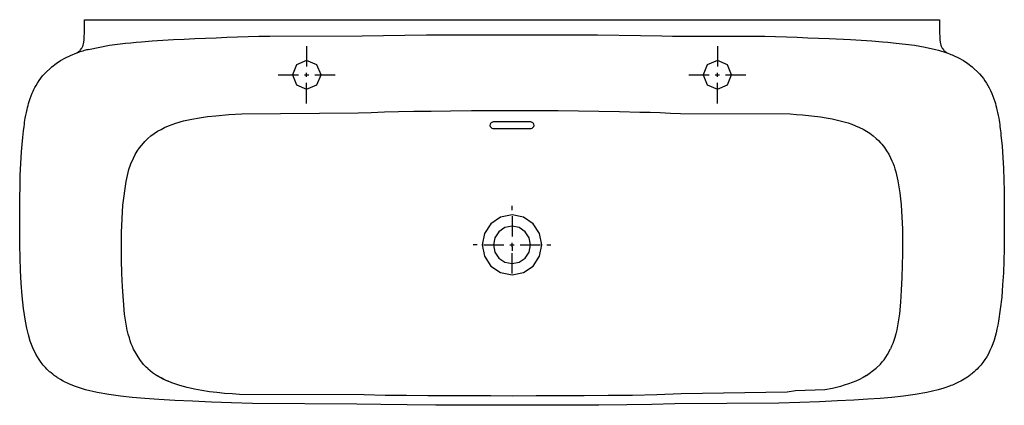
# Model space of a CAD drawing. Extents: x -0.6 to 0.6, y -0.47 to 0.
import ezdxf

# ---------------------------------------------------------------- set-up
doc = ezdxf.new("R2010")
doc.units = 0
doc.layers.get('defpoints').update_dxf_attribs({"color": 140})

msp = doc.modelspace()

# ---------------------------------------------------------------- linework, layer by layer
for points in [[(-0.5183, -0.0364), (-0.4926, -0.0313), (-0.4796, -0.0295), (-0.4731, -0.0287), (-0.4666, -0.0281), (-0.4601, -0.0275), (-0.4536, -0.0269), (-0.4405, -0.0259), (-0.4274, -0.0251), (-0.4143, -0.0244), (-0.4012, -0.0237), (-0.3881, -0.0231), (-0.375, -0.0225), (-0.3619, -0.022), (-0.3488, -0.0215), (-0.3358, -0.0211), (-0.3228, -0.0207), (-0.3097, -0.0203), (-0.2965, -0.02), (-0.1834, -0.0197), (-0.1572, -0.0192), (-0.1311, -0.0188), (-0.1048, -0.0186), (-0.0786, -0.0184), (-0.0524, -0.0183), (-0.0262, -0.0183), (0, -0.0183), (0.0262, -0.0183), (0.0524, -0.0183), (0.1048, -0.0186), (0.1573, -0.0192), (0.1835, -0.0197), (0.1965, -0.02), (0.3096, -0.0203), (0.3226, -0.0207), (0.3358, -0.0211), (0.3489, -0.0215), (0.362, -0.022), (0.3751, -0.0225), (0.3882, -0.0231), (0.4144, -0.0244), (0.4405, -0.0259), (0.4535, -0.0269), (0.46, -0.0275), (0.4666, -0.0281), (0.4926, -0.0313), (0.4991, -0.0323), (0.5055, -0.0335), (0.5183, -0.0364), (0.5221, -0.0374), (0.5255, -0.0384), (0.5285, -0.0393), (0.5311, -0.0402), (0.532, -0.0405), (0.5333, -0.041), (0.5353, -0.0417), (0.5371, -0.0424), (0.5388, -0.0431), (0.5403, -0.0438), (0.5466, -0.0467), (0.5524, -0.05), (0.558, -0.0536), (0.5632, -0.0575), (0.5722, -0.0661), (0.5746, -0.0689), (0.5769, -0.0718), (0.5788, -0.0746), (0.5807, -0.0774), (0.5824, -0.0803), (0.5841, -0.0834), (0.5857, -0.0867), (0.5872, -0.0901), (0.5885, -0.0933), (0.5897, -0.0966), (0.5908, -0.1), (0.5915, -0.1025), (0.5922, -0.1049), (0.5929, -0.1076), (0.5935, -0.1102), (0.5943, -0.1136), (0.5949, -0.117), (0.5956, -0.1204), (0.596, -0.123), (0.5964, -0.1256), (0.5968, -0.1282), (0.5972, -0.1307), (0.5975, -0.1334), (0.5978, -0.136), (0.5981, -0.1385), (0.5984, -0.141), (0.5997, -0.1546), (0.6007, -0.1684), (0.6014, -0.1821), (0.6019, -0.1958), (0.6022, -0.2095), (0.6024, -0.2232), (0.6025, -0.2368), (0.6025, -0.2505), (0.6024, -0.2653), (0.6022, -0.28), (0.6019, -0.2948), (0.6013, -0.3095), (0.6004, -0.3243), (0.5993, -0.3392), (0.5976, -0.354), (0.5954, -0.3688), (0.5945, -0.3737), (0.5935, -0.3784), (0.5924, -0.383), (0.5912, -0.3875), (0.5899, -0.3919), (0.5884, -0.3962), (0.5868, -0.4004), (0.5849, -0.4046), (0.583, -0.4085), (0.5809, -0.4122), (0.5787, -0.4156), (0.5763, -0.4191), (0.5736, -0.4224), (0.5709, -0.4255), (0.5691, -0.4273), (0.5673, -0.4291), (0.5655, -0.4308), (0.5636, -0.4324), (0.5626, -0.4332), (0.5616, -0.434), (0.5606, -0.4348), (0.5596, -0.4355), (0.5585, -0.4363), (0.5575, -0.437), (0.5565, -0.4377), (0.5555, -0.4383), (0.5491, -0.4421), (0.5474, -0.443), (0.5458, -0.4438), (0.5441, -0.4446), (0.5423, -0.4454), (0.5406, -0.4461), (0.5389, -0.4468), (0.5372, -0.4475), (0.5356, -0.4481), (0.5286, -0.4505), (0.5216, -0.4526), (0.5076, -0.4559), (0.4934, -0.4584), (0.4792, -0.4603), (0.465, -0.4618), (0.4507, -0.4631), (0.4354, -0.4642), (0.4183, -0.4652), (0.3985, -0.4662), (0.3762, -0.4672), (0.3521, -0.4682), (0.3264, -0.469), (0.1994, -0.4698), (0.1711, -0.4704), (0.1404, -0.4709), (0.1062, -0.4712), (0.068, -0.4714), (0.027, -0.4715), (-0.0146, -0.4715), (-0.055, -0.4715), (-0.0932, -0.4713), (-0.1285, -0.471), (-0.1606, -0.4706), (-0.19, -0.47), (-0.3174, -0.4693), (-0.3433, -0.4685), (-0.3679, -0.4676), (-0.3911, -0.4666), (-0.4126, -0.4655), (-0.4321, -0.4644), (-0.4493, -0.4632), (-0.4647, -0.4619), (-0.4792, -0.4603), (-0.4935, -0.4584), (-0.5077, -0.4558), (-0.5218, -0.4525), (-0.5356, -0.4481), (-0.5425, -0.4453), (-0.5491, -0.4421), (-0.5526, -0.4401), (-0.5555, -0.4383), (-0.5563, -0.4378), (-0.5572, -0.4372), (-0.5581, -0.4365), (-0.5592, -0.4358), (-0.5603, -0.435), (-0.5612, -0.4343), (-0.5621, -0.4336), (-0.564, -0.432), (-0.565, -0.4312), (-0.5659, -0.4304), (-0.5668, -0.4296), (-0.5676, -0.4288), (-0.5693, -0.4272), (-0.5709, -0.4255), (-0.5737, -0.4224), (-0.5763, -0.4191), (-0.5787, -0.4156), (-0.5828, -0.4089), (-0.5864, -0.4013), (-0.5895, -0.393), (-0.5918, -0.3853), (-0.5938, -0.3773), (-0.5954, -0.3687), (-0.5977, -0.3533), (-0.5994, -0.3378), (-0.6006, -0.3223), (-0.6014, -0.3068), (-0.602, -0.2913), (-0.6023, -0.2759), (-0.6024, -0.2605), (-0.6025, -0.245), (-0.6024, -0.2176), (-0.6021, -0.204), (-0.6017, -0.19), (-0.6003, -0.1616), (-0.5996, -0.1527), (-0.5988, -0.1441), (-0.5978, -0.136), (-0.5972, -0.1307), (-0.5968, -0.128), (-0.5964, -0.1254), (-0.5956, -0.1204), (-0.5949, -0.1169), (-0.5942, -0.1134), (-0.5935, -0.11), (-0.5929, -0.1075), (-0.5922, -0.1049), (-0.5915, -0.1024), (-0.5908, -0.0999), (-0.5896, -0.0965), (-0.5884, -0.0931), (-0.5871, -0.0899), (-0.5861, -0.0875), (-0.5851, -0.0853), (-0.5838, -0.0828), (-0.5825, -0.0804), (-0.5807, -0.0774), (-0.5788, -0.0744), (-0.5768, -0.0716), (-0.5746, -0.0688), (-0.5722, -0.0661), (-0.5632, -0.0575), (-0.558, -0.0536), (-0.5525, -0.05), (-0.5466, -0.0467), (-0.5403, -0.0438), (-0.5325, -0.0407), (-0.5321, -0.0404), (-0.5319, -0.0403), (-0.5317, -0.0402), (-0.5315, -0.04), (-0.5314, -0.04), (-0.5314, -0.0399), (-0.5313, -0.0398), (-0.5311, -0.0397), (-0.531, -0.0396), (-0.5308, -0.0394), (-0.5305, -0.0391), (-0.5302, -0.0389), (-0.53, -0.0387), (-0.5298, -0.0386), (-0.5297, -0.0385), (-0.5296, -0.0384), (-0.5294, -0.0383), (-0.5293, -0.0382), (-0.5292, -0.0381), (-0.529, -0.0379), (-0.5286, -0.0375), (-0.5279, -0.0368), (-0.5271, -0.0357), (-0.5265, -0.0348), (-0.5261, -0.0341), (-0.5257, -0.0332), (-0.5252, -0.0323), (-0.5248, -0.0311), (-0.5244, -0.0295), (-0.524, -0.0273), (-0.5237, -0.0246), (-0.5234, -0.0209), (-0.5232, -0.0159), (-0.5231, -0.0091), (-0.523, 0), (0.523, 0), (0.5231, -0.0091), (0.5232, -0.0159), (0.5234, -0.0209), (0.5237, -0.0246), (0.524, -0.0273), (0.5244, -0.0295), (0.5248, -0.0311), (0.5252, -0.0323), (0.5257, -0.0332), (0.5261, -0.0341), (0.5265, -0.0348), (0.5271, -0.0357), (0.5279, -0.0368), (0.5286, -0.0375), (0.529, -0.0379), (0.5292, -0.0381), (0.5293, -0.0382), (0.5294, -0.0383), (0.5296, -0.0384), (0.5297, -0.0385), (0.5298, -0.0386), (0.53, -0.0387), (0.5302, -0.0389), (0.5305, -0.0391), (0.5308, -0.0394), (0.531, -0.0396), (0.5311, -0.0397), (0.5313, -0.0398), (0.5314, -0.0399), (0.5314, -0.04), (0.5315, -0.04), (0.5317, -0.0402), (0.5319, -0.0403), (0.5321, -0.0404), (0.5325, -0.0407)], [(-0.5183, -0.0364), (-0.5194, -0.0367), (-0.5207, -0.037), (-0.522, -0.0374), (-0.5235, -0.0378), (-0.5251, -0.0383), (-0.5268, -0.0388), (-0.5287, -0.0394), (-0.5306, -0.04), (-0.532, -0.0405)], [(-0.4631, -0.403), (-0.4646, -0.3995), (-0.4659, -0.3962), (-0.4672, -0.3926), (-0.4683, -0.389), (-0.4696, -0.3844), (-0.4708, -0.3796), (-0.4718, -0.3749), (-0.4726, -0.37), (-0.4734, -0.365), (-0.4741, -0.3599), (-0.4756, -0.3433), (-0.4766, -0.3268), (-0.4773, -0.3102), (-0.4778, -0.2935), (-0.4779, -0.2769), (-0.4777, -0.2602), (-0.4772, -0.2435), (-0.4761, -0.2269), (-0.4723, -0.1977), (-0.4688, -0.1832), (-0.4663, -0.1761), (-0.4634, -0.1695), (-0.4611, -0.165), (-0.4586, -0.1607), (-0.4558, -0.1566), (-0.4535, -0.1537), (-0.4511, -0.1508), (-0.4493, -0.1489), (-0.4475, -0.147), (-0.4457, -0.1453), (-0.442, -0.1422), (-0.438, -0.1392), (-0.4338, -0.1365), (-0.4295, -0.1341), (-0.4251, -0.1319), (-0.4205, -0.1299), (-0.4116, -0.1266), (-0.402, -0.1238), (-0.3919, -0.1216), (-0.3824, -0.1199), (-0.3726, -0.1185), (-0.3624, -0.1174), (-0.3465, -0.116), (-0.3305, -0.115), (-0.1883, -0.1138), (-0.1723, -0.1133), (-0.1561, -0.1128), (-0.1389, -0.1124), (-0.12, -0.112), (-0.0988, -0.1117), (-0.0752, -0.1114), (-0.0496, -0.1112), (-0.0222, -0.1111), (0.0064, -0.1111), (0.0314, -0.1111), (0.0439, -0.1111), (0.0564, -0.1112), (0.1064, -0.1118), (0.1314, -0.1123), (0.1564, -0.1129), (0.1689, -0.1132), (0.1814, -0.1136), (0.1876, -0.1138), (0.1938, -0.1141), (0.2063, -0.1147), (0.3405, -0.1153), (0.3481, -0.1159), (0.3556, -0.1164), (0.363, -0.1171), (0.3702, -0.1179), (0.3774, -0.1188), (0.3845, -0.1199), (0.3917, -0.1212), (0.3967, -0.1223), (0.4016, -0.1235), (0.4063, -0.1247), (0.4113, -0.1262), (0.416, -0.1278), (0.4205, -0.1296), (0.4252, -0.1317), (0.4297, -0.1339), (0.4338, -0.1362), (0.438, -0.1389), (0.4419, -0.1419), (0.4457, -0.1451), (0.4484, -0.1476), (0.451, -0.1504), (0.4526, -0.1522), (0.4542, -0.1542), (0.4558, -0.1563), (0.4585, -0.1604), (0.4611, -0.1646), (0.4634, -0.169), (0.4649, -0.1725), (0.4663, -0.1758), (0.4675, -0.179), (0.4686, -0.1824), (0.4696, -0.1859), (0.4706, -0.1895), (0.4723, -0.1971), (0.4746, -0.2119), (0.4761, -0.2265), (0.4777, -0.256), (0.4779, -0.2708), (0.4779, -0.2857), (0.4776, -0.3005), (0.4771, -0.3154), (0.4764, -0.3307), (0.4754, -0.3454), (0.4741, -0.3596), (0.4734, -0.3646), (0.4727, -0.3695), (0.4718, -0.3743), (0.4708, -0.3793), (0.4697, -0.3841), (0.4684, -0.3887), (0.4672, -0.3924), (0.4659, -0.3959), (0.4646, -0.3993), (0.4632, -0.4025)], [(-0.4457, -0.4266), (-0.4476, -0.4248), (-0.4493, -0.4231), (-0.4509, -0.4215), (-0.4555, -0.4157), (-0.4631, -0.403)], [(0.434, -0.4351), (0.4457, -0.4263), (0.451, -0.4211), (0.4532, -0.4185), (0.4553, -0.4158), (0.4574, -0.4128), (0.4594, -0.4096), (0.4631, -0.4025)], [(-0.4457, -0.4266), (-0.4398, -0.4314), (-0.4337, -0.4355), (-0.4274, -0.4391), (-0.4206, -0.4422), (-0.4251, -0.4402), (-0.4294, -0.438), (-0.4337, -0.4355)], [(0.434, -0.4351), (0.4298, -0.4375), (0.4254, -0.4398), (0.4208, -0.4419), (0.4163, -0.4437), (0.4116, -0.4454), (0.4067, -0.447), (0.4021, -0.4484), (0.3972, -0.4496), (0.3923, -0.4508), (0.3829, -0.4527), (0.3468, -0.454), (0.3366, -0.4553), (0.207, -0.4577), (0.1772, -0.4589), (0.1473, -0.4595), (0.1176, -0.4597), (0.0882, -0.4599), (0.0589, -0.46), (0.0295, -0.4601), (0, -0.4602), (-0.0258, -0.4601), (-0.0516, -0.46), (-0.0773, -0.4599), (-0.1031, -0.4598), (-0.129, -0.4596), (-0.1551, -0.4594), (-0.1811, -0.4588), (-0.3333, -0.4582), (-0.3426, -0.4576), (-0.3519, -0.4569), (-0.3611, -0.456), (-0.3703, -0.4549), (-0.3795, -0.4535), (-0.3886, -0.4518), (-0.3977, -0.4498), (-0.4066, -0.4473), (-0.4115, -0.4457), (-0.4162, -0.444), (-0.4206, -0.4422)]]:
    msp.add_lwpolyline(points)
for points in [[(-0.2337, -0.0673), (-0.2389, -0.055), (-0.2513, -0.0498), (-0.2636, -0.055), (-0.2687, -0.0673), (-0.2636, -0.0797), (-0.2513, -0.0848), (-0.2389, -0.0797)], [(0.2688, -0.0673), (0.2636, -0.055), (0.2513, -0.0498), (0.2389, -0.055), (0.2338, -0.0673), (0.2389, -0.0797), (0.2513, -0.0848), (0.2636, -0.0797)], [(0, -0.1248), (-0.0215, -0.1249), (-0.023, -0.125), (-0.0238, -0.1253), (-0.0247, -0.1257), (-0.0256, -0.1263), (-0.0263, -0.127), (-0.0268, -0.1279), (-0.027, -0.1292), (-0.0266, -0.1305), (-0.0258, -0.1316), (-0.0247, -0.1325), (-0.0235, -0.1329), (-0.0224, -0.1331), (-0.0215, -0.1332), (0, -0.1331), (0.0215, -0.1332), (0.0224, -0.1331), (0.0235, -0.1329), (0.0247, -0.1325), (0.0258, -0.1316), (0.0266, -0.1305), (0.027, -0.1292), (0.0268, -0.1279), (0.0263, -0.127), (0.0256, -0.1263), (0.0247, -0.1257), (0.0238, -0.1253), (0.023, -0.125), (0.0215, -0.1249)], [(0, -0.3119), (0.014, -0.3091), (0.0259, -0.3012), (0.0338, -0.2893), (0.0366, -0.2753), (0.0338, -0.2614), (0.0259, -0.2495), (0.014, -0.2416), (0, -0.2387), (-0.014, -0.2416), (-0.0259, -0.2495), (-0.0338, -0.2614), (-0.0366, -0.2753), (-0.0338, -0.2893), (-0.0259, -0.3012), (-0.014, -0.3091)], [(0, -0.2525), (-0.0087, -0.2543), (-0.0162, -0.2592), (-0.0211, -0.2666), (-0.0228, -0.2753), (-0.0211, -0.2841), (-0.0162, -0.2915), (-0.0087, -0.2964), (0, -0.2982), (0.0087, -0.2964), (0.0162, -0.2915), (0.0211, -0.2841), (0.0228, -0.2753), (0.0211, -0.2666), (0.0162, -0.2592), (0.0087, -0.2543)]]:
    msp.add_lwpolyline(points, close=True)
at = {"layer": 'defpoints'}
for points in [[(-0.2513, -0.0323), (-0.2513, -0.0573)], [(0.2513, -0.0323), (0.2513, -0.0573)], [(-0.2863, -0.0673), (-0.2613, -0.0673)], [(-0.2538, -0.0673), (-0.2488, -0.0673)], [(-0.2513, -0.0698), (-0.2513, -0.0648)], [(-0.2413, -0.0673), (-0.2163, -0.0673)], [(0.2163, -0.0673), (0.2413, -0.0673)], [(0.2488, -0.0673), (0.2538, -0.0673)], [(0.2513, -0.0698), (0.2513, -0.0648)], [(0.2613, -0.0673), (0.2863, -0.0673)], [(-0.2513, -0.1023), (-0.2513, -0.0773)], [(0.2513, -0.1023), (0.2513, -0.0773)], [(0, -0.2328), (0, -0.2278)], [(0, -0.2403), (0, -0.2653)], [(-0.0425, -0.2753), (-0.0475, -0.2753)], [(-0.035, -0.2753), (-0.01, -0.2753)], [(-0.0025, -0.2753), (0.0025, -0.2753)], [(0, -0.2778), (0, -0.2728)], [(0.01, -0.2753), (0.035, -0.2753)], [(0.0425, -0.2753), (0.0475, -0.2753)], [(0, -0.2775), (0, -0.2825)], [(0, -0.3103), (0, -0.2853)]]:
    msp.add_lwpolyline(points, dxfattribs=at)

doc.saveas('drawing.dxf')
